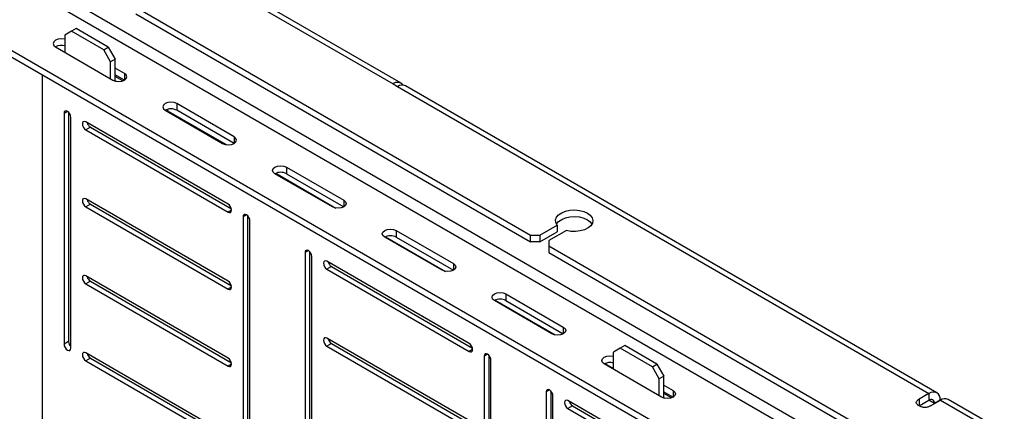
# Model space of a CAD drawing. Extents: x 5 to 292, y 5 to 205.
# Drawn here: x 45 to 59, y 96 to 102 of the extents above; entities that cross this region are included whole.
import ezdxf

# ---------------------------------------------------------------- set-up
doc = ezdxf.new("R2010")
doc.units = 0
doc.layers.get('0').update_dxf_attribs({"linetype": 'CONTINUOUS'})

msp = doc.modelspace()

# ---------------------------------------------------------------- linework, layer by layer
at = {"color": 7, "linetype": 'CONTINUOUS'}
for p, q in [((42.59431, 105.03064), (50.03179, 100.73708)), ((50.14315, 100.74811), (42.70567, 105.04167)), ((42.67145, 103.54973), (55.78439, 95.97979)), ((55.66115, 94.77434), (40.61763, 103.45878)), ((55.66115, 94.86713), (40.69155, 103.5089)), ((42.59431, 103.41612), (55.62712, 95.89244)), ((46.42876, 101.8114), (51.95705, 98.61999)), ((46.42876, 101.71861), (51.95705, 98.5272)), ((45.53041, 101.47442), (45.43399, 101.41873)), ((45.5947, 101.51153), (45.53041, 101.47442)), ((45.98039, 101.21465), (45.53041, 101.47442)), ((46.04467, 101.25176), (45.5947, 101.51153)), ((45.43399, 101.41873), (45.43399, 101.1812)), ((45.30543, 101.25542), (46.10896, 100.79155)), ((45.98039, 101.21465), (46.04467, 101.25176)), ((46.07682, 101.04764), (45.98039, 101.21465)), ((46.04467, 101.25176), (46.1411, 101.08475)), ((45.42697, 101.18526), (45.43399, 101.18313)), ((46.1411, 101.08475), (46.07682, 101.04764)), ((46.1411, 100.77854), (46.1411, 101.08475)), ((46.07682, 100.81011), (46.07682, 101.04764)), ((46.26966, 100.88433), (46.1411, 100.95855)), ((45.11901, 100.86019), (45.11901, 89.90812)), ((46.26965, 100.79155), (46.1411, 100.86576)), ((46.24688, 100.78138), (46.1411, 100.84245)), ((46.1411, 100.78404), (46.15654, 100.77513)), ((46.26966, 100.88433), (46.26966, 100.79155)), ((50.03179, 100.73708), (50.09607, 100.69997)), ((50.09607, 100.69997), (57.53355, 96.40641)), ((57.64491, 96.41743), (50.20743, 100.711)), ((46.84178, 100.36851), (47.64531, 99.90464)), ((47.80601, 99.99741), (47.00248, 100.46128)), ((47.00248, 100.46128), (47.00248, 100.36849)), ((47.806, 99.90463), (47.00248, 100.36849)), ((45.47257, 100.35342), (45.42435, 100.32559)), ((45.42435, 100.32559), (45.42435, 97.09654)), ((45.48863, 100.34097), (45.48863, 97.13365)), ((45.52077, 97.04088), (45.52077, 100.26992)), ((46.87148, 100.35136), (46.88102, 100.35687)), ((46.88102, 100.35687), (47.69283, 99.88822)), ((47.72245, 99.0546), (45.72969, 100.20499)), ((45.79397, 100.13075), (45.72969, 100.09364)), ((45.72969, 100.09364), (47.72245, 98.94325)), ((45.79397, 100.13075), (47.7679, 98.99123)), ((47.80601, 99.99741), (47.80601, 99.90464)), ((48.53883, 99.57436), (49.34236, 99.1105)), ((48.53883, 99.57436), (48.53883, 99.48158)), ((49.18166, 99.01772), (48.37813, 99.48159)), ((48.38825, 99.48676), (49.22918, 99.00131)), ((48.53883, 99.48158), (49.34235, 99.01771)), ((47.72245, 97.97825), (45.72969, 99.12864)), ((45.79397, 99.0544), (45.72969, 99.01729)), ((45.72969, 99.01729), (47.72245, 97.8669)), ((45.79397, 99.0544), (47.7679, 97.91488)), ((49.34236, 99.1105), (49.34236, 99.01772)), ((47.77066, 98.97108), (47.72245, 98.94325)), ((47.97958, 98.90615), (47.93136, 98.87832)), ((47.93136, 98.87832), (47.93136, 95.64927)), ((47.99565, 98.8937), (47.99565, 95.68638)), ((48.02779, 95.59361), (48.02779, 98.82265)), ((52.08562, 98.61999), (52.33018, 98.76117)), ((52.33018, 98.76117), (52.33018, 98.66838)), ((50.71801, 98.13081), (49.91448, 98.59467)), ((49.9246, 98.59985), (50.76553, 98.11439)), ((50.07518, 98.68745), (50.87871, 98.22358)), ((50.07518, 98.68745), (50.07518, 98.59466)), ((50.07518, 98.59466), (50.8787, 98.1308)), ((51.95705, 98.61999), (52.08562, 98.61999)), ((51.95705, 98.5272), (51.95705, 98.61999)), ((52.08562, 98.5272), (52.33018, 98.66838)), ((52.08562, 98.61999), (52.08562, 98.5272)), ((52.45874, 98.68695), (52.21418, 98.54577)), ((52.08562, 98.5272), (51.95705, 98.5272)), ((52.21418, 98.54577), (52.21418, 98.47155)), ((52.21418, 98.47155), (57.76818, 95.26529)), ((52.21418, 98.47155), (52.21418, 98.37876)), ((48.8474, 98.40518), (48.79918, 98.37734)), ((48.79918, 98.37734), (48.79918, 95.14829)), ((48.86346, 98.39272), (48.86346, 95.1854)), ((48.8956, 95.09263), (48.8956, 98.32168)), ((52.21418, 98.37876), (57.76818, 95.1725)), ((51.09727, 97.10635), (49.10452, 98.25674)), ((49.1688, 98.18251), (49.10452, 98.1454)), ((49.1688, 98.18251), (51.14273, 97.04298)), ((50.87871, 98.22358), (50.87871, 98.13081)), ((47.72245, 96.9019), (45.72969, 98.05229)), ((49.10452, 98.1454), (51.09727, 96.995)), ((45.79397, 97.97805), (45.72969, 97.94095)), ((45.72969, 97.94095), (47.72245, 96.79055)), ((45.79397, 97.97805), (47.7679, 96.83853)), ((47.77066, 97.89473), (47.72245, 97.8669)), ((51.61153, 97.80053), (52.41506, 97.33666)), ((51.61153, 97.80053), (51.61153, 97.70774)), ((52.25436, 97.24389), (51.45083, 97.70776)), ((51.46095, 97.71293), (52.30188, 97.22747)), ((51.61153, 97.70774), (52.41505, 97.24388)), ((52.41506, 97.33666), (52.41506, 97.24389)), ((45.48863, 97.13365), (45.42435, 97.09654)), ((51.09727, 96.03), (49.10452, 97.18039)), ((49.1688, 97.10616), (49.10452, 97.06905)), ((49.10452, 97.06905), (51.09727, 95.91865)), ((49.1688, 97.10616), (51.14273, 95.96663)), ((53.27645, 97.07695), (53.21217, 97.03984)), ((53.72642, 96.81718), (53.27645, 97.07695)), ((47.72245, 95.82555), (45.72969, 96.97594)), ((51.14549, 97.02284), (51.09727, 96.995)), ((51.35441, 96.95791), (51.30619, 96.93007)), ((51.30619, 96.93007), (51.30619, 93.70102)), ((51.37047, 96.94545), (51.37047, 93.73813)), ((53.21217, 97.03984), (53.11574, 96.98415)), ((53.11574, 96.74662), (53.11574, 96.98415)), ((53.66214, 96.78007), (53.21217, 97.03984)), ((45.79397, 96.90171), (45.72969, 96.8646)), ((45.72969, 96.8646), (47.72245, 95.7142)), ((45.79397, 96.90171), (47.7679, 95.76218)), ((47.77066, 96.81838), (47.72245, 96.79055)), ((51.40261, 93.64536), (51.40261, 96.87441)), ((53.79071, 96.35697), (52.98718, 96.82084)), ((52.9973, 96.82601), (53.11574, 96.75764)), ((53.66214, 96.78007), (53.72642, 96.81718)), ((53.75857, 96.61306), (53.66214, 96.78007)), ((53.72642, 96.81718), (53.82285, 96.65017)), ((53.82285, 96.65017), (53.75857, 96.61306)), ((53.82285, 96.34396), (53.82285, 96.65017)), ((53.75857, 96.37553), (53.75857, 96.61306)), ((53.82285, 96.52397), (53.95141, 96.44975)), ((52.22222, 96.45693), (52.174, 96.42909)), ((52.174, 96.42909), (52.174, 93.20005)), ((52.23829, 96.44447), (52.23829, 93.23716)), ((52.27043, 93.14438), (52.27043, 96.37343)), ((53.82285, 96.43118), (53.9514, 96.35697)), ((53.92863, 96.3468), (53.82285, 96.40787)), ((53.95141, 96.44975), (53.95141, 96.35697)), ((57.53355, 96.40641), (57.39758, 96.32791)), ((57.53355, 96.40641), (57.53355, 96.31362)), ((54.4721, 95.1581), (52.47935, 96.3085)), ((52.54363, 96.23426), (52.47935, 96.19715)), ((52.54363, 96.23426), (54.51756, 95.09473)), ((53.82285, 96.34946), (53.83829, 96.34055)), ((57.39758, 96.32791), (57.39758, 96.23512)), ((57.39758, 96.23512), (57.53355, 96.31362)), ((57.61069, 96.26907), (57.53354, 96.31361)), ((57.55828, 96.23513), (57.69426, 96.31363)), ((57.69104, 96.31546), (57.61069, 96.26907)), ((57.61388, 96.26723), (57.61069, 96.26907)), ((57.69423, 96.31362), (57.69104, 96.31546)), ((57.69426, 96.31363), (58.4785, 95.8609)), ((58.58986, 95.87192), (57.80561, 96.32466)), ((52.47935, 96.19715), (54.4721, 95.04676))]:
    msp.add_line(p, q, dxfattribs=at)
at = {"color": 7, "linetype": 'CONTINUOUS', "flags": 128}
for points in [[(45.43399, 101.36121), (45.42927, 101.36242), (45.38578, 101.36741), (45.34229, 101.36242), (45.30543, 101.3482), (45.28079, 101.32691), (45.27214, 101.30181), (45.28079, 101.27671), (45.30543, 101.25542)], [(46.10896, 100.79155), (46.14582, 100.77733), (46.18931, 100.77234), (46.2328, 100.77733), (46.26966, 100.79155), (46.2943, 100.81284), (46.30295, 100.83794), (46.2943, 100.86305), (46.26966, 100.88433)], [(47.00248, 100.46128), (46.96562, 100.4755), (46.92213, 100.48049), (46.87864, 100.4755), (46.84178, 100.46128), (46.81714, 100.44), (46.80849, 100.41489), (46.81714, 100.38979), (46.84178, 100.36851)], [(45.52077, 100.26992), (45.5171, 100.29335), (45.50665, 100.31744), (45.49101, 100.33854), (45.47256, 100.35343), (45.45411, 100.35984), (45.43847, 100.3568), (45.42802, 100.34477), (45.42435, 100.32559)], [(45.72969, 100.20499), (45.71124, 100.2114), (45.6956, 100.20836), (45.68515, 100.19634), (45.68148, 100.17715), (45.68515, 100.15373), (45.6956, 100.12963), (45.71124, 100.10853), (45.72969, 100.09364)], [(47.64531, 99.90464), (47.68217, 99.89042), (47.72566, 99.88542), (47.76915, 99.89042), (47.80601, 99.90464), (47.83065, 99.92592), (47.8393, 99.95103), (47.83065, 99.97613), (47.80601, 99.99741)], [(48.37813, 99.48159), (48.35349, 99.50287), (48.34484, 99.52798), (48.35349, 99.55308), (48.37813, 99.57436), (48.41499, 99.58858), (48.45848, 99.59358), (48.50197, 99.58858), (48.53883, 99.57436)], [(45.72969, 99.12864), (45.71124, 99.13505), (45.6956, 99.13202), (45.68515, 99.11999), (45.68148, 99.1008), (45.68515, 99.07738), (45.6956, 99.05328), (45.71124, 99.03218), (45.72969, 99.01729)], [(47.72245, 98.94325), (47.7409, 98.93684), (47.75654, 98.93988), (47.76699, 98.95191), (47.77066, 98.97109), (47.76699, 98.99452), (47.75654, 99.01861), (47.7409, 99.03971), (47.72245, 99.0546)], [(49.34236, 99.1105), (49.367, 99.08921), (49.37565, 99.06411), (49.367, 99.039), (49.34236, 99.01772), (49.3055, 99.0035), (49.26201, 98.99851), (49.21852, 99.0035), (49.18166, 99.01772)], [(48.02779, 98.82265), (48.02412, 98.84608), (48.01367, 98.87017), (47.99803, 98.89127), (47.97958, 98.90616), (47.96113, 98.91257), (47.94548, 98.90953), (47.93503, 98.8975), (47.93136, 98.87832)], [(52.33018, 98.76117), (52.31045, 98.79754), (52.30713, 98.83561), (52.32045, 98.87295), (52.34955, 98.90716), (52.39258, 98.93607), (52.44678, 98.95784), (52.5087, 98.97107), (52.57439, 98.97492), (52.63966, 98.96914), (52.70033, 98.95411), (52.75255, 98.93078), (52.79296, 98.90064), (52.81901, 98.86561), (52.82901, 98.82793), (52.82234, 98.79001), (52.79943, 98.75426), (52.76172, 98.72297), (52.71164, 98.69813), (52.65237, 98.68134), (52.5877, 98.67365), (52.52175, 98.67556), (52.45874, 98.68695)], [(52.31903, 98.77769), (52.32045, 98.78016), (52.34955, 98.81437), (52.39258, 98.84329), (52.44678, 98.86505), (52.5087, 98.87828), (52.57439, 98.88213), (52.63966, 98.87636), (52.70033, 98.86132), (52.75255, 98.83799), (52.79296, 98.80785), (52.81644, 98.77769)], [(49.91448, 98.59467), (49.88984, 98.61596), (49.88119, 98.64106), (49.88984, 98.66617), (49.91448, 98.68745), (49.95134, 98.70167), (49.99483, 98.70666), (50.03832, 98.70167), (50.07518, 98.68745)], [(48.8956, 98.32168), (48.89193, 98.3451), (48.88148, 98.36919), (48.86584, 98.39029), (48.84739, 98.40518), (48.82894, 98.41159), (48.8133, 98.40856), (48.80285, 98.39653), (48.79918, 98.37734)], [(49.10452, 98.25674), (49.08607, 98.26316), (49.07043, 98.26012), (49.05998, 98.24809), (49.05631, 98.2289), (49.05998, 98.20548), (49.07043, 98.18138), (49.08607, 98.16029), (49.10452, 98.1454)], [(50.87871, 98.22358), (50.90335, 98.2023), (50.912, 98.17719), (50.90335, 98.15209), (50.87871, 98.13081), (50.84185, 98.11659), (50.79836, 98.11159), (50.75487, 98.11659), (50.71801, 98.13081)], [(45.72969, 98.05229), (45.71124, 98.0587), (45.6956, 98.05567), (45.68515, 98.04364), (45.68148, 98.02445), (45.68515, 98.00103), (45.6956, 97.97693), (45.71124, 97.95583), (45.72969, 97.94095)], [(47.72245, 97.8669), (47.7409, 97.86049), (47.75654, 97.86353), (47.76699, 97.87556), (47.77066, 97.89474), (47.76699, 97.91817), (47.75654, 97.94226), (47.7409, 97.96336), (47.72245, 97.97825)], [(51.45083, 97.70776), (51.42619, 97.72904), (51.41754, 97.75415), (51.42619, 97.77925), (51.45083, 97.80053), (51.48769, 97.81475), (51.53118, 97.81975), (51.57467, 97.81475), (51.61153, 97.80053)], [(52.41506, 97.33666), (52.4397, 97.31538), (52.44835, 97.29028), (52.4397, 97.26517), (52.41506, 97.24389), (52.3782, 97.22967), (52.33471, 97.22468), (52.29122, 97.22967), (52.25436, 97.24389)], [(45.42435, 97.09654), (45.42802, 97.07312), (45.43847, 97.04902), (45.45411, 97.02792), (45.47256, 97.01303), (45.49101, 97.00662), (45.50665, 97.00966), (45.5171, 97.02169), (45.52077, 97.04088)], [(49.10452, 97.18039), (49.08607, 97.18681), (49.07043, 97.18377), (49.05998, 97.17174), (49.05631, 97.15255), (49.05998, 97.12913), (49.07043, 97.10503), (49.08607, 97.08394), (49.10452, 97.06905)], [(51.09727, 96.995), (51.11572, 96.98859), (51.13136, 96.99163), (51.14182, 97.00366), (51.14549, 97.02285), (51.14182, 97.04627), (51.13136, 97.07036), (51.11572, 97.09146), (51.09727, 97.10635)], [(45.72969, 96.97594), (45.71124, 96.98236), (45.6956, 96.97932), (45.68515, 96.96729), (45.68148, 96.9481), (45.68515, 96.92468), (45.6956, 96.90058), (45.71124, 96.87948), (45.72969, 96.8646)], [(51.40261, 96.87441), (51.39895, 96.89783), (51.38849, 96.92193), (51.37285, 96.94302), (51.3544, 96.95791), (51.33595, 96.96433), (51.32031, 96.96129), (51.30986, 96.94926), (51.30619, 96.93007)], [(52.98718, 96.82084), (52.96254, 96.84212), (52.95389, 96.86723), (52.96254, 96.89233), (52.98718, 96.91362), (53.02404, 96.92784), (53.06753, 96.93283), (53.11102, 96.92784), (53.11574, 96.92663)], [(47.72245, 96.79055), (47.7409, 96.78414), (47.75654, 96.78718), (47.76699, 96.79921), (47.77066, 96.81839), (47.76699, 96.84182), (47.75654, 96.86591), (47.7409, 96.88701), (47.72245, 96.9019)], [(52.27043, 96.37343), (52.26676, 96.39685), (52.25631, 96.42095), (52.24067, 96.44205), (52.22222, 96.45693), (52.20377, 96.46335), (52.18813, 96.46031), (52.17767, 96.44828), (52.174, 96.42909)], [(53.95141, 96.44975), (53.97605, 96.42847), (53.9847, 96.40336), (53.97605, 96.37826), (53.95141, 96.35697), (53.91455, 96.34275), (53.87106, 96.33776), (53.82757, 96.34275), (53.79071, 96.35697)], [(52.47935, 96.3085), (52.4609, 96.31491), (52.44525, 96.31187), (52.4348, 96.29984), (52.43113, 96.28066), (52.4348, 96.25723), (52.44525, 96.23314), (52.4609, 96.21204), (52.47935, 96.19715)]]:
    msp.add_lwpolyline(points, dxfattribs=at)
at = {"color": 7, "linetype": 'CONTINUOUS'}
for centre, radius, start, end in [((45.38654, 101.09567), 0.17915, 74.641252, 116.916343), ((50.09357, 100.66221), 0.09707, 37.532898, 129.527753), ((50.16132, 100.6089), 0.11203, 65.692881, 125.617577), ((46.92213, 100.21341), 0.17467, 62.610024, 117.3846), ((45.85261, 100.2208), 0.10746, 194.376307, 236.930916), ((48.45848, 99.32649), 0.17467, 62.610024, 117.3846), ((45.85261, 99.14445), 0.10746, 194.376307, 236.930916), ((49.99483, 98.43957), 0.17467, 62.610024, 117.3846), ((49.22743, 98.27256), 0.10746, 194.376307, 236.930916), ((45.85261, 98.06811), 0.10746, 194.376307, 236.930916), ((51.53118, 97.55266), 0.17467, 62.610024, 117.3846), ((45.59594, 97.1394), 0.10746, 183.069717, 225.615519), ((49.22743, 97.19621), 0.10746, 194.376307, 236.930916), ((45.85261, 96.99176), 0.10746, 194.376307, 236.930916), ((53.06829, 96.66109), 0.17915, 74.641252, 116.916343), ((57.59503, 96.33103), 0.09727, 350.785963, 129.203285), ((52.60226, 96.32431), 0.10746, 194.376307, 236.930916), ((57.56366, 96.2767), 0.04764, 350.785963, 129.203285), ((57.7595, 96.22256), 0.11203, 65.692881, 125.617577)]:
    msp.add_arc(centre, radius, start, end, dxfattribs=at)
msp.add_ellipse((46.73191, 100.30194), major_axis=(0.12146, 0.12656), ratio=0.68347036, start_param=5.66432365, end_param=5.85522448, dxfattribs=at)
for points in [[(57.39758, 96.23513), (57.3863, 96.24244), (57.37021, 96.25286), (57.35921, 96.26959), (57.35652, 96.28152), (57.35921, 96.29346), (57.37021, 96.31019), (57.3863, 96.32061), (57.39758, 96.32791)], [(57.55828, 96.23513), (57.54563, 96.22863), (57.52758, 96.21934), (57.4986, 96.21299), (57.47793, 96.21143), (57.45725, 96.21299), (57.42828, 96.21934), (57.41022, 96.22863), (57.39758, 96.23513)]]:
    msp.add_open_spline(points, degree=3, knots=[0, 0, 0, 0, 0.27317731, 0.38987871, 0.5, 0.61012129, 0.72682269, 1, 1, 1, 1], dxfattribs=at)

doc.saveas('drawing.dxf')
